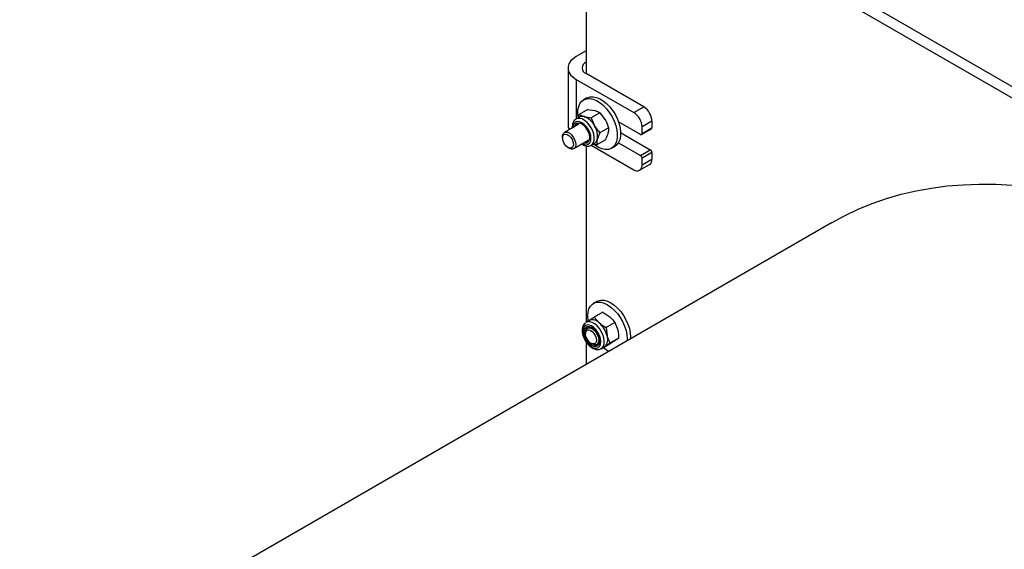
# Model space of a CAD drawing. Units: millimetres. Extents: x 8 to 201, y 4 to 288.
# Drawn here: x 133 to 154, y 95 to 106 of the extents above; entities that cross this region are included whole.
import ezdxf

# ---------------------------------------------------------------- set-up
doc = ezdxf.new("R2010")
doc.units = ezdxf.units.MM

msp = doc.modelspace()

# ---------------------------------------------------------------- linework, layer by layer
at = {"color": 7, "linetype": 'Continuous', "lineweight": 25}
for p, q in [((170.45992, 95.27796), (143.7656, 110.68826)), ((170.45992, 95.033), (143.7656, 110.4433)), ((144.95052, 108.22294), (144.95052, 105.00254)), ((144.95052, 105.49238), (144.73839, 105.36992)), ((144.56266, 105.125), (144.56266, 103.90019)), ((144.73839, 104.88008), (145.97583, 104.16572)), ((144.73839, 104.88008), (144.73839, 104.03063)), ((146.18796, 104.28818), (144.95052, 105.00254)), ((144.96875, 104.48115), (144.89804, 104.44033)), ((145.97583, 104.16572), (146.18796, 104.28818)), ((144.80784, 104.07072), (144.73571, 104.02908)), ((144.99034, 104.23413), (144.8037, 104.12639)), ((144.8037, 104.12639), (144.91142, 104.07977)), ((144.99034, 104.23413), (145.13911, 104.21121)), ((145.24683, 104.1646), (145.0602, 104.05685)), ((145.0602, 104.05685), (145.13325, 103.88236)), ((145.24683, 104.1646), (145.36093, 104.0138)), ((144.79821, 103.92083), (144.48604, 103.74062)), ((144.67512, 103.89323), (144.66849, 103.84595)), ((144.70125, 103.86997), (144.69977, 103.864)), ((144.73732, 103.89079), (144.73583, 103.88482)), ((145.43398, 103.83931), (145.24735, 103.73157)), ((146.11725, 103.69622), (145.6458, 103.96838)), ((146.14225, 103.69375), (146.35438, 103.81621)), ((146.36474, 103.98199), (146.15261, 103.85953)), ((146.15261, 103.71664), (146.15261, 103.85953)), ((146.15261, 103.71664), (146.36474, 103.8391)), ((146.36474, 103.98199), (146.36474, 103.8391)), ((144.44461, 103.64905), (144.44461, 103.62086)), ((145.69262, 103.73718), (146.32938, 103.36958)), ((144.5616, 103.41821), (144.58601, 103.40411)), ((144.68602, 103.3942), (144.99819, 103.57441)), ((144.95052, 103.45106), (144.95052, 99.66212)), ((145.06069, 103.46615), (145.13281, 103.50779)), ((145.06069, 103.46615), (145.06562, 103.46918)), ((145.06333, 103.46768), (145.97583, 102.94091)), ((145.178, 103.47582), (145.09862, 103.48805)), ((145.36464, 103.58357), (145.178, 103.47582)), ((145.49799, 103.40107), (145.5687, 103.44189)), ((145.6458, 103.51929), (146.11725, 103.24712)), ((146.11725, 103.24712), (146.32938, 103.36958)), ((146.36474, 103.30835), (146.15261, 103.18589)), ((146.15261, 103.04299), (146.15261, 103.18589)), ((146.36474, 103.30835), (146.36474, 103.16545)), ((146.10082, 102.92853), (146.31295, 103.05099)), ((146.15261, 103.04299), (146.36474, 103.16545)), ((150.21838, 101.79993), (132.7882, 91.7377)), ((145.18088, 100.11263), (145.11017, 100.07181)), ((145.31184, 99.87821), (145.1252, 99.77046)), ((145.31184, 99.87821), (145.46167, 99.78106)), ((144.94784, 99.66057), (144.94214, 99.65704)), ((145.01997, 99.70221), (144.94784, 99.66057)), ((145.1252, 99.77046), (145.23398, 99.64962)), ((145.57045, 99.66021), (145.38381, 99.55247)), ((145.57045, 99.66021), (145.62986, 99.50313)), ((144.93958, 99.44382), (144.93958, 99.41563)), ((145.01034, 99.55231), (144.98101, 99.53538)), ((145.38381, 99.55247), (145.40217, 99.37168)), ((144.95052, 99.241), (144.95052, 98.75886)), ((145.05657, 99.21298), (145.08098, 99.19888)), ((145.181, 99.18896), (145.21032, 99.2059)), ((145.4674, 99.20246), (145.28076, 99.09472)), ((145.64822, 99.32234), (145.46159, 99.2146)), ((145.27282, 99.09764), (145.34494, 99.13928)), ((145.34494, 99.13928), (145.35065, 99.14281))]:
    msp.add_line(p, q, dxfattribs=at)
at = {"color": 7, "linetype": 'Continuous', "lineweight": 25, "flags": 128}
for points in [[(144.73839, 105.36992), (144.67117, 105.32367), (144.61887, 105.27138), (144.5831, 105.21465), (144.56494, 105.15519), (144.56494, 105.09481), (144.5831, 105.03535), (144.61887, 104.97861), (144.67117, 104.92633), (144.73839, 104.88008)], [(144.77921, 104.08408), (144.77434, 104.13948), (144.77689, 104.22336), (144.79225, 104.29803), (144.81993, 104.36124), (144.8591, 104.41107), (144.90857, 104.44599), (144.96683, 104.46496), (145.03212, 104.46738), (145.10244, 104.4532), (145.17567, 104.42284), (145.24958, 104.37722), (145.32193, 104.31772), (145.3905, 104.24617), (145.45323, 104.16472), (145.50821, 104.07586), (145.55376, 103.98229), (145.5885, 103.88685), (145.61137, 103.79243), (145.62169, 103.70191), (145.61913, 103.61804), (145.60378, 103.54336), (145.57609, 103.48015), (145.53692, 103.43033), (145.48746, 103.3954), (145.42919, 103.37644), (145.36391, 103.37401), (145.29358, 103.38819), (145.22035, 103.41856), (145.14644, 103.46418), (145.12003, 103.48414)], [(144.96875, 104.48115), (144.97928, 104.48681), (145.03754, 104.50578), (145.10283, 104.5082), (145.17315, 104.49402), (145.24639, 104.46366), (145.32029, 104.41804), (145.39264, 104.35854), (145.46122, 104.28699), (145.52394, 104.20554), (145.57892, 104.11669), (145.62447, 104.02311), (145.65921, 103.92767), (145.68208, 103.83325), (145.6924, 103.74273), (145.68984, 103.65886), (145.67449, 103.58418), (145.64681, 103.52097), (145.60764, 103.47115), (145.5687, 103.44189)], [(145.06562, 103.46918), (145.0861, 103.48636), (145.11155, 103.52583), (145.12549, 103.57726), (145.12719, 103.63787), (145.11653, 103.70439), (145.09411, 103.77325), (145.06112, 103.84073), (145.01935, 103.90318), (144.97105, 103.95725), (144.91882, 104.00002), (144.86548, 104.02918), (144.81391, 104.04316), (144.76688, 104.04121), (144.73724, 104.02995)], [(144.86848, 103.49953), (144.91179, 103.48187), (144.95857, 103.47708), (144.99878, 103.4893), (145.02967, 103.51771), (145.04915, 103.56037), (145.05588, 103.61437), (145.04941, 103.67603), (145.03018, 103.74115), (144.99949, 103.8053), (144.95945, 103.86409), (144.91277, 103.91353), (144.86264, 103.95024), (144.81248, 103.97173), (144.7657, 103.97652), (144.72549, 103.9643), (144.6946, 103.93589), (144.67512, 103.89323), (144.67512, 103.89323)], [(144.89975, 103.51758), (144.93457, 103.51164), (144.97393, 103.51951), (145.00423, 103.54417), (145.02302, 103.58363), (145.02877, 103.63468), (145.02103, 103.6932), (145.00041, 103.75444), (144.96859, 103.81344), (144.92815, 103.86543), (144.88235, 103.90618), (144.83492, 103.9324), (144.7897, 103.94196), (144.75034, 103.93409), (144.72004, 103.90943), (144.70125, 103.86997)], [(144.76371, 103.93895), (144.7561, 103.93025), (144.73732, 103.89079)], [(144.44461, 103.64905), (144.44661, 103.67528), (144.45979, 103.7139), (144.48419, 103.73951), (144.51764, 103.74983), (144.55717, 103.74394), (144.59926, 103.72236), (144.64017, 103.68702), (144.67628, 103.64104), (144.70436, 103.58853), (144.72193, 103.53413), (144.72742, 103.4827), (144.72036, 103.43879), (144.70135, 103.40631), (144.6721, 103.38814), (144.6721, 103.38814)], [(144.63283, 103.40499), (144.59882, 103.40373), (144.56079, 103.41868), (144.52284, 103.44821), (144.4891, 103.48914), (144.46321, 103.53702), (144.44799, 103.58667), (144.44508, 103.6327), (144.4548, 103.67013), (144.47609, 103.6949), (144.50665, 103.70432), (144.54317, 103.69739), (144.58169, 103.67484), (144.61803, 103.63912), (144.64826, 103.5941), (144.6691, 103.54466), (144.67829, 103.49616), (144.67484, 103.45386), (144.65912, 103.42233), (144.63283, 103.40499)], [(144.93581, 103.5384), (144.97064, 103.53246), (144.99663, 103.53547)], [(150.21838, 101.79993), (150.50081, 101.95291), (150.79244, 102.09099), (151.09226, 102.2136), (151.39997, 102.32064), (151.71528, 102.412), (152.03787, 102.48758), (152.36742, 102.54731), (152.70361, 102.59113), (153.0461, 102.619), (153.39456, 102.6309), (153.74864, 102.6268), (154.108, 102.60671)], [(144.98588, 99.79887), (144.99259, 99.88004), (145.01199, 99.95125), (145.04349, 100.01034), (145.08612, 100.0555), (145.13861, 100.08538), (145.19934, 100.09905), (145.26648, 100.0961), (145.33798, 100.07663), (145.41167, 100.04122), (145.48532, 99.99096), (145.55669, 99.92736), (145.6236, 99.85236), (145.68403, 99.76824), (145.73613, 99.67756), (145.77833, 99.58307), (145.80934, 99.48763), (145.82823, 99.39416), (145.83441, 99.3055), (145.83301, 99.26831)], [(145.18088, 100.11263), (145.20932, 100.1262), (145.27005, 100.13987), (145.33719, 100.13692), (145.40869, 100.11745), (145.48238, 100.08204), (145.55603, 100.03178), (145.6274, 99.96818), (145.69431, 99.89318), (145.75474, 99.80906), (145.80684, 99.71838), (145.84904, 99.62389), (145.88005, 99.52845), (145.89894, 99.43498), (145.90512, 99.34632), (145.90372, 99.30913)], [(144.99513, 99.69003), (144.99206, 99.7102), (144.98588, 99.79887)], [(144.93247, 99.59261), (144.90313, 99.56197), (144.88545, 99.51745), (144.88064, 99.46208), (144.88903, 99.39965), (144.91004, 99.33439), (144.94224, 99.27076), (144.98344, 99.2131), (145.03083, 99.16533), (145.08118, 99.13071), (145.13106, 99.1116), (145.17706, 99.1093), (145.21607, 99.12397), (145.24541, 99.15461), (145.26308, 99.19912), (145.26789, 99.25449), (145.25951, 99.31693), (145.2385, 99.38218), (145.2063, 99.44581), (145.1651, 99.50348), (145.11771, 99.55125), (145.06736, 99.58586), (145.01748, 99.60498), (144.97147, 99.60727), (144.93247, 99.59261)], [(145.27523, 99.09907), (145.29557, 99.1151), (145.32194, 99.15344), (145.33691, 99.20394), (145.33966, 99.26389), (145.33005, 99.33005), (145.30859, 99.39885), (145.27645, 99.46659), (145.23535, 99.52961), (145.18751, 99.58451), (145.13551, 99.62835), (145.08215, 99.65875), (145.03031, 99.67407), (144.98279, 99.67349), (144.94784, 99.66057)], [(144.95228, 99.55986), (144.92523, 99.53049), (144.91024, 99.48716), (144.90855, 99.43339), (144.92028, 99.37353), (144.94448, 99.31244), (144.97921, 99.25507), (145.02163, 99.20606), (145.06831, 99.16938), (145.11548, 99.148), (145.15931, 99.14366), (145.19625, 99.15671), (145.22331, 99.18609), (145.23829, 99.22942), (145.23999, 99.28319), (145.22826, 99.34304), (145.20405, 99.40413), (145.16933, 99.4615), (145.12691, 99.51052), (145.08022, 99.5472), (145.03305, 99.56857), (144.98922, 99.57291), (144.95228, 99.55986)], [(144.93958, 99.44382), (144.93985, 99.45368), (144.94868, 99.49618), (144.96926, 99.52678), (144.99978, 99.54275), (145.03751, 99.54268), (145.0791, 99.52656), (145.12087, 99.49585), (145.15909, 99.45325), (145.19038, 99.40256), (145.21194, 99.34828), (145.22187, 99.29524), (145.21929, 99.24815), (145.20442, 99.21118), (145.17858, 99.18764), (145.14407, 99.1796), (145.10396, 99.18778), (145.08098, 99.19888)], [(144.97816, 99.29308), (144.95422, 99.34175), (144.94137, 99.3911), (144.941, 99.43578), (144.95316, 99.47097), (144.97653, 99.49284), (145.00857, 99.49902), (145.04582, 99.48884), (145.08424, 99.46341), (145.11966, 99.42549), (145.14824, 99.37917), (145.16689, 99.32949), (145.17359, 99.28182), (145.16761, 99.24133), (145.1496, 99.21241), (145.12151, 99.19819), (145.08639, 99.20022), (145.04804, 99.21826), (145.01061, 99.25038), (144.97816, 99.29308)]]:
    msp.add_lwpolyline(points, dxfattribs=at)
at = {"color": 7, "linetype": 'Continuous', "lineweight": 25}
for centre, radius, start, end in [((144.997, 105.125), 0.13098, 110.783421, 249.216579), ((145.98093, 103.96453), 0.3842, 2.605478, 57.394522), ((144.87006, 103.95583), 0.13066, 71.544657, 118.439736), ((144.76876, 103.69613), 0.40931, 27.064721, 69.601749), ((145.7688, 103.84207), 0.3842, 2.605478, 57.394522), ((144.77993, 103.90243), 0.21729, 180.590552, 208.203723), ((144.79096, 103.66174), 0.40723, 350.118276, 32.804326), ((146.34095, 103.83607), 0.02398, 304.056351, 7.25583), ((146.13105, 103.71314), 0.02184, 230.796715, 9.214037), ((144.64902, 103.50373), 0.11787, 237.685701, 281.294179), ((145.06173, 103.62094), 0.13363, 302.138329, 347.425441), ((146.07585, 103.18239), 0.07684, 2.605478, 57.394522), ((146.28798, 103.30485), 0.07684, 2.605478, 57.394522), ((146.04484, 103.02551), 0.10918, 230.796715, 9.214037), ((146.24582, 103.15031), 0.11988, 304.056351, 7.25583), ((145.08886, 99.52079), 0.19405, 41.594721, 110.792739), ((144.88375, 99.24782), 0.53302, 13.437808, 48.922778), ((145.0739, 99.48472), 0.13024, 138.842346, 181.792451), ((145.18266, 99.28976), 0.12554, 237.356218, 281.998233), ((145.20395, 99.29607), 0.21215, 313.746107, 20.879495), ((145.72154, 99.60302), 0.62387, 230.630157, 243.637161)]:
    msp.add_arc(centre, radius, start, end, dxfattribs=at)
for points, knots in [([(144.73872, 104.02847), (144.73026, 104.02404), (144.70785, 104.01228), (144.68062, 103.97734), (144.66298, 103.93608), (144.65334, 103.88884), (144.65398, 103.85757), (144.65439, 103.8378)], [0, 0, 0, 0, 0.13699841, 0.36339277, 0.61630546, 0.75744505, 1, 1, 1, 1]), ([(144.8037, 104.12639), (144.79753, 104.11379), (144.78457, 104.08734), (144.7762, 104.06279), (144.77182, 104.04993)], [0, 0, 0, 0, 0.475857536, 1, 1, 1, 1]), ([(144.91142, 104.07977), (144.91448, 104.07896), (144.95808, 104.06739), (145.011, 104.06193), (145.0602, 104.05685)], [0, 0, 0, 0, 0.07021477, 1, 1, 1, 1]), ([(145.13911, 104.21121), (145.14213, 104.21037), (145.18515, 104.19847), (145.21711, 104.18091), (145.24683, 104.1646)], [0, 0, 0, 0, 0.07021477, 1, 1, 1, 1]), ([(145.13325, 103.88236), (145.13548, 103.87852), (145.16738, 103.82376), (145.20882, 103.77599), (145.24735, 103.73157)], [0, 0, 0, 0, 0.070214766, 1, 1, 1, 1]), ([(145.36093, 104.0138), (145.36313, 104.00994), (145.39444, 103.95485), (145.41493, 103.89498), (145.43398, 103.83931)], [0, 0, 0, 0, 0.07021477, 1, 1, 1, 1]), ([(145.43398, 103.83931), (145.43417, 103.83037), (145.4349, 103.79563), (145.42625, 103.75411), (145.41984, 103.72329)], [0, 0, 0, 0, 0.257551345, 1, 1, 1, 1]), ([(145.24735, 103.73157), (145.24134, 103.71905), (145.218, 103.67042), (145.20316, 103.62533), (145.19215, 103.59185)], [0, 0, 0, 0, 0.25755135, 1, 1, 1, 1]), ([(145.41984, 103.72329), (145.41638, 103.71149), (145.40351, 103.66755), (145.38106, 103.61904), (145.36464, 103.58357)], [0, 0, 0, 0, 0.26863361, 1, 1, 1, 1]), ([(144.85445, 103.49143), (144.8553, 103.49074), (144.87365, 103.47606), (144.91064, 103.45992), (144.96281, 103.44527), (145.01099, 103.44687), (145.04676, 103.45591), (145.06238, 103.46847), (145.06622, 103.47155)], [0, 0, 0, 0, 0.01250233, 0.26786757, 0.49950989, 0.71919639, 0.93108585, 1, 1, 1, 1]), ([(145.19215, 103.59185), (145.1893, 103.5804), (145.1787, 103.53777), (145.17829, 103.50199), (145.178, 103.47582)], [0, 0, 0, 0, 0.268633605, 1, 1, 1, 1]), ([(144.94035, 99.65593), (144.93215, 99.6497), (144.91143, 99.63395), (144.88695, 99.59831), (144.86971, 99.54996), (144.86364, 99.49346), (144.86917, 99.43052), (144.88639, 99.3643), (144.91425, 99.29856), (144.95128, 99.23656), (144.9958, 99.18116), (145.04609, 99.13493), (145.10041, 99.10031), (145.1547, 99.08038), (145.20576, 99.0763), (145.2469, 99.08285), (145.26732, 99.09628), (145.27498, 99.10131)], [0, 0, 0, 0, 0.04246855, 0.10730934, 0.17356907, 0.24347488, 0.31619799, 0.38963091, 0.46283495, 0.53591763, 0.60919941, 0.6829725, 0.75764815, 0.83338816, 0.89932037, 0.96225454, 1, 1, 1, 1]), ([(145.1252, 99.77046), (145.11451, 99.76364), (145.07301, 99.73716), (145.0393, 99.71507), (145.01426, 99.69867)], [0, 0, 0, 0, 0.257551345, 1, 1, 1, 1]), ([(145.23398, 99.64962), (145.23707, 99.64704), (145.28102, 99.61041), (145.33429, 99.58038), (145.38381, 99.55247)], [0, 0, 0, 0, 0.070214766, 1, 1, 1, 1]), ([(145.46167, 99.78106), (145.46471, 99.77846), (145.50809, 99.74149), (145.5404, 99.69937), (145.57045, 99.66021)], [0, 0, 0, 0, 0.07021477, 1, 1, 1, 1]), ([(145.62986, 99.50313), (145.63076, 99.49911), (145.6436, 99.44189), (145.646, 99.37994), (145.64822, 99.32234)], [0, 0, 0, 0, 0.07021477, 1, 1, 1, 1]), ([(145.46159, 99.2146), (145.4509, 99.20778), (145.4094, 99.18129), (145.37568, 99.15921), (145.35065, 99.14281)], [0, 0, 0, 0, 0.257551345, 1, 1, 1, 1]), ([(145.40217, 99.37168), (145.40311, 99.36769), (145.41654, 99.31081), (145.43988, 99.26095), (145.46159, 99.2146)], [0, 0, 0, 0, 0.070214766, 1, 1, 1, 1]), ([(145.57834, 99.27425), (145.56981, 99.26862), (145.53807, 99.24768), (145.49725, 99.22156), (145.4674, 99.20246)], [0, 0, 0, 0, 0.26863361, 1, 1, 1, 1]), ([(145.64822, 99.32234), (145.64373, 99.3191), (145.62629, 99.3065), (145.59877, 99.28799), (145.57834, 99.27425)], [0, 0, 0, 0, 0.25755135, 1, 1, 1, 1]), ([(145.35065, 99.14281), (145.34273, 99.13753), (145.31326, 99.1179), (145.29449, 99.10451), (145.28076, 99.09472)], [0, 0, 0, 0, 0.26863361, 1, 1, 1, 1])]:
    msp.add_open_spline(points, degree=3, knots=knots, dxfattribs=at)

doc.saveas('drawing.dxf')
